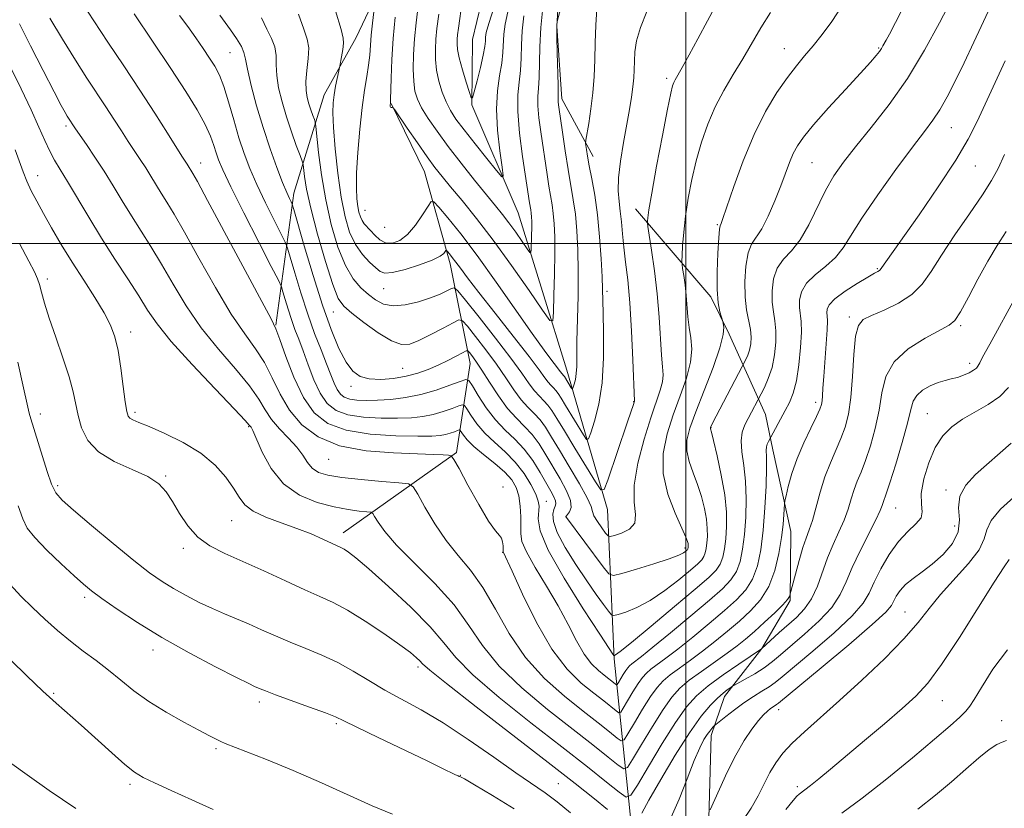
# Model space of a CAD drawing. Extents: x 2132300 to 2135200, y 309800 to 312700.
# Drawn here: x 2132855 to 2133069, y 311878 to 312049 of the extents above; entities that cross this region are included whole.
import ezdxf

# ---------------------------------------------------------------- set-up
doc = ezdxf.new("R2010")
doc.units = 0
doc.header["$MEASUREMENT"] = 0
for name, color, linetype, lineweight in [('BREAKLINE DTM HARD', 7, 'Continuous', 0), ('CONTOUR INDEX', 41, 'Continuous', 13), ('CONTOUR INTERMEDIATE', 44, 'Continuous', 0), ('GRID LINE', 7, 'Continuous', 0), ('SPOT ELEVATION DTM', 2, 'Continuous', 13)]:
    doc.layers.add(name, color=color, linetype=linetype, lineweight=lineweight)

msp = doc.modelspace()

# ---------------------------------------------------------------- linework, layer by layer
at = {"layer": 'BREAKLINE DTM HARD'}
for points in [[(2132911.05, 311982.33, 1005.92), (2132914.91, 312010.91, 999.47), (2132921.52, 312032.21, 994.64), (2132928.47, 312044.64, 993.31), (2132935.85, 312060.3, 991.05), (2132940.85, 312081.61, 988.43), (2132942.25, 312105.37, 987.71), (2132943.21, 312124.3, 985.49), (2132946.61, 312146.03, 983.8), (2132951.14, 312159.29, 980.37), (2132953.65, 312170.56, 979.41), (2132957.46, 312193.89, 977.76), (2132958.04, 312216.05, 976.79), (2132954.15, 312233.41, 975.94), (2132948.29, 312256.82, 975.54), (2132945.62, 312274.97, 974.9), (2132944.98, 312295.53, 972.2), (2132940.34, 312320.55, 971.11), (2132937.64, 312336.28, 969.98), (2132932.12, 312351.23, 970.06), (2132928.96, 312358.91, 968.65), (2132925.48, 312377.48, 966.23), (2132917.92, 312389.62, 965.51), (2132913.65, 312402.45, 966.28)], [(2132998.6, 311836.6, 1027.14), (2132988.11, 311874.17, 1015.67), (2132984.42, 311909.97, 1004.15), (2132982.97, 311942.35, 996.59), (2132974.13, 311972.52, 991.26), (2132963.61, 312006.68, 986.83), (2132953.57, 312030.04, 984.1), (2132953.69, 312044.24, 982.57), (2132963.08, 312083.34, 979.44), (2132959.88, 312108.36, 976.78), (2132961.22, 312134.47, 975.36), (2132967.07, 312156, 974.33), (2132963.23, 312172.5, 973.08), (2132972.51, 312197.41, 971.72), (2132966.48, 312224.15, 969.51), (2132962.73, 312253.14, 968.09), (2132958.43, 312283.84, 967.35), (2132950.77, 312320.24, 966.16), (2132950.56, 312358.13, 965.12)], [(2132979.84, 312018.85, 994.52), (2132973.09, 312031.39, 992.38), (2132972.01, 312047.12, 992.06), (2132972.94, 312062.82, 991.13), (2132971.5, 312084.19, 989.16), (2132972.03, 312100.7, 986.02), (2132975.42, 312122.03, 984.61), (2132975.55, 312137.74, 982.19), (2132979.31, 312154.23, 979.89), (2132978.2, 312167.14, 979.65), (2132980, 312191.3, 979.25), (2132980.96, 312209.82, 978.88), (2132976.67, 312227.99, 977.63), (2132976.88, 312254.58, 977.31), (2132973.1, 312285.23, 974.01), (2132970.38, 312297.74, 972.64), (2132968.14, 312320.32, 970.26), (2132967.91, 312342.08, 969.01)], [(2132925.65, 311937.28, 1013.46), (2132950.2, 311954.69, 1007.78), (2132953.2, 311973.98, 1000.85), (2132948.82, 311995.59, 994.55), (2132943.3, 312015.51, 990.92), (2132936.04, 312030.33, 989.95)], [(2133007.93, 311852.22, 1026.83), (2133004.87, 311872.8, 1020.34), (2133005.43, 311893.34, 1018.49), (2133008.32, 311901.78, 1016.52), (2133016.46, 311912.19, 1013.98), (2133022.59, 311922.62, 1012.12), (2133022.71, 311937.52, 1010.79), (2133018.82, 311955.28, 1008.54), (2133017.27, 311962.95, 1006.93), (2133009.35, 311980.34, 1002.17), (2133005.38, 311988.43, 1001.69), (2132989.02, 312007.5, 997.3)]]:
    msp.add_polyline3d(points, dxfattribs=at)
at = {"layer": 'CONTOUR INDEX', "flags": 128}
for points, elevation in [([(2133018.308, 312050.078), (2133016.242, 312046.746), (2133012.296, 312040.021), (2133010.252, 312036.649), (2133008.231, 312033.215), (2133006.361, 312029.651), (2133004.745, 312025.903), (2133003.375, 312021.993), (2133002.219, 312017.963), (2133001.248, 312013.866), (2133000.467, 312009.822), (2132999.886, 312005.964), (2132999.504, 312002.448), (2132999.281, 311999.506), (2132999.163, 311997.39), (2132999.113, 311996.207), (2132999.14, 311995.482), (2132999.268, 311994.593), (2132999.503, 311993.066), (2132999.79, 311991.02), (2133000.054, 311988.719), (2133000.433, 311984.08), (2133000.69, 311981.812), (2133001.04, 311979.553), (2133001.245, 311977.112), (2133001, 311974.256), (2133000.104, 311970.825), (2132998.755, 311966.959), (2132997.25, 311962.871), (2132995.898, 311958.725), (2132995.04, 311954.501), (2132995.029, 311950.13), (2132996.049, 311945.646), (2132997.621, 311941.505), (2132999.978, 311936.314), (2133000.353, 311935.356), (2133000.455, 311934.923), (2133000.484, 311934.622), (2133000.486, 311934.371), (2133000.473, 311934.16), (2133000.451, 311933.983), (2133000.42, 311933.836), (2133000.375, 311933.717), (2133000.307, 311933.613), (2133000.177, 311933.484), (2132999.94, 311933.28), (2132999.484, 311932.948), (2132998.433, 311932.419), (2132996.343, 311931.623), (2132993.019, 311930.545), (2132989.261, 311929.405), (2132986.115, 311928.476), (2132984.303, 311928.04), (2132983.248, 311928.398), (2132982.042, 311929.859), (2132974.063, 311940.559), (2132973.963, 311940.715), (2132973.957, 311940.788), (2132974.049, 311940.93), (2132974.315, 311941.235), (2132974.755, 311941.804), (2132975.082, 311942.773), (2132974.934, 311944.282), (2132974.065, 311946.407), (2132972.685, 311948.943), (2132969.609, 311954.19), (2132968.144, 311956.545), (2132966.627, 311958.601), (2132964.982, 311960.351), (2132963.202, 311962.1), (2132961.296, 311964.229), (2132959.305, 311966.966), (2132957.383, 311969.924), (2132955.717, 311972.564), (2132954.451, 311974.466), (2132953.57, 311975.683), (2132953.017, 311976.388), (2132952.691, 311976.724), (2132952.312, 311976.708), (2132951.555, 311976.325), (2132950.187, 311975.592), (2132948.345, 311974.637), (2132946.259, 311973.62), (2132944.102, 311972.679), (2132941.825, 311971.865), (2132939.322, 311971.207), (2132936.559, 311970.743), (2132933.78, 311970.536), (2132931.3, 311970.656), (2132929.34, 311971.196), (2132927.749, 311972.342), (2132926.281, 311974.3), (2132924.729, 311977.263), (2132923.028, 311981.35), (2132921.148, 311986.666), (2132919.12, 311993.076), (2132917.209, 311999.49), (2132914.923, 312007.4), (2132914.561, 312008.559), (2132914.342, 312009.051), (2132913.996, 312009.749), (2132913.41, 312011.05), (2132912.51, 312013.228), (2132911.264, 312016.46), (2132909.798, 312020.532), (2132908.28, 312025.128), (2132906.868, 312029.891), (2132905.692, 312034.298), (2132904.87, 312037.78), (2132904.444, 312039.983), (2132904.127, 312041.394), (2132903.555, 312042.713), (2132902.487, 312044.446), (2132901.185, 312046.334), (2132898.896, 312049.492)], 1000), ([(2132968.951, 312051.154), (2132968.486, 312046.809), (2132968.276, 312042.645), (2132968.174, 312035.921), (2132968.035, 312033.716), (2132967.894, 312031.892), (2132967.887, 312029.885), (2132968.114, 312027.275), (2132968.511, 312024.21), (2132969.86, 312014.95), (2132970.255, 312012.418), (2132970.939, 312008.412), (2132971.207, 312006.482), (2132971.41, 312004.254), (2132971.533, 312001.465), (2132971.559, 311997.85), (2132971.485, 311993.357), (2132971.358, 311988.777), (2132971.236, 311985.111), (2132971.083, 311983.21), (2132970.47, 311983.325), (2132968.871, 311985.551), (2132965.957, 311989.796), (2132962.181, 311995.2), (2132958.192, 312000.711), (2132954.548, 312005.46), (2132951.436, 312009.304), (2132948.949, 312012.282), (2132947.096, 312014.522), (2132945.535, 312016.511), (2132943.837, 312018.828), (2132941.728, 312021.83), (2132939.548, 312024.987), (2132936.819, 312028.968), (2132936.435, 312029.481), (2132936.312, 312029.533), (2132936.185, 312029.496), (2132936.037, 312029.489), (2132935.919, 312029.563), (2132935.865, 312029.747), (2132935.86, 312029.99), (2132935.899, 312030.46), (2132935.927, 312031.154), (2132936.055, 312035.88), (2132936.213, 312039.935), (2132936.493, 312044.487), (2132936.916, 312049.059)], 990), ([(2133069.251, 312039.614), (2133067.083, 312034.949), (2133063.193, 312026.465), (2133061.232, 312022.62), (2133058.525, 312018.053), (2133054.734, 312012.297), (2133050.552, 312006.236), (2133042.155, 311994.323), (2133041.954, 311994.14), (2133041.624, 311993.944), (2133040.888, 311993.539), (2133039.435, 311992.707), (2133037.127, 311991.324), (2133034.512, 311989.645), (2133032.311, 311988.019), (2133031.065, 311986.72), (2133030.597, 311985.736), (2133030.551, 311984.98), (2133030.617, 311984.296), (2133030.667, 311983.244), (2133030.617, 311981.313), (2133030.415, 311978.216), (2133029.868, 311971.155), (2133029.701, 311968.659), (2133029.605, 311966.992), (2133029.529, 311965.896), (2133029.4, 311965.081), (2133029.054, 311964.112), (2133028.306, 311962.521), (2133027.054, 311959.987), (2133025.54, 311956.791), (2133024.09, 311953.363), (2133022.97, 311950.108), (2133022.192, 311947.33), (2133021.704, 311945.307), (2133021.449, 311944.175), (2133021.345, 311943.493), (2133021.231, 311941.235), (2133021.064, 311939.084), (2133020.73, 311936.232), (2133020.159, 311932.764), (2133019.264, 311929.071), (2133017.957, 311925.623), (2133016.181, 311922.765), (2133014.018, 311920.357), (2133011.581, 311918.139), (2133008.976, 311915.908), (2133006.285, 311913.693), (2133003.582, 311911.585), (2133000.958, 311909.661), (2132998.563, 311907.952), (2132996.562, 311906.477), (2132995.036, 311905.187), (2132993.737, 311903.751), (2132992.33, 311901.772), (2132990.604, 311899.039), (2132988.832, 311896.099), (2132987.41, 311893.69), (2132986.579, 311892.389), (2132985.972, 311892.152), (2132985.067, 311892.774), (2132983.43, 311894.084), (2132980.968, 311896.035), (2132977.674, 311898.615), (2132973.632, 311901.817), (2132969.283, 311905.676), (2132965.162, 311910.233), (2132961.668, 311915.417), (2132958.678, 311920.698), (2132955.935, 311925.43), (2132953.232, 311929.18), (2132950.558, 311932.354), (2132947.953, 311935.572), (2132945.488, 311939.227), (2132943.361, 311942.83), (2132941.803, 311945.668), (2132940.853, 311947.237), (2132939.792, 311947.871), (2132937.713, 311948.113), (2132934.042, 311948.408), (2132929.55, 311948.807), (2132925.344, 311949.26), (2132922.286, 311949.749), (2132920.259, 311950.375), (2132918.905, 311951.269), (2132917.874, 311952.525), (2132916.857, 311954.09), (2132915.558, 311955.874), (2132913.792, 311957.795), (2132911.834, 311959.796), (2132910.068, 311961.829), (2132908.716, 311963.901), (2132907.336, 311966.244), (2132905.321, 311969.146), (2132902.264, 311972.807), (2132898.573, 311977.08), (2132894.854, 311981.727), (2132891.593, 311986.514), (2132888.776, 311991.196), (2132886.267, 311995.531), (2132883.947, 311999.348), (2132879.707, 312006.033), (2132877.728, 312009.273), (2132875.78, 312012.504), (2132873.806, 312015.691), (2132871.797, 312018.759), (2132869.943, 312021.479), (2132867.575, 312024.902), (2132865.801, 312027.601), (2132865.32, 312028.405), (2132864.465, 312029.964), (2132862.921, 312032.909), (2132860.537, 312037.546), (2132857.818, 312042.887), (2132855.43, 312047.617)], 1010), ([(2133070.505, 311956.724), (2133062.807, 311949.881), (2133060.672, 311947.59), (2133059.383, 311945.223), (2133059.134, 311942.714), (2133059.301, 311940.111), (2133059.055, 311937.491), (2133057.787, 311934.938), (2133055.751, 311932.566), (2133053.419, 311930.497), (2133051.199, 311928.808), (2133049.243, 311927.388), (2133047.641, 311926.081), (2133046.451, 311924.774), (2133045.622, 311923.531), (2133044.577, 311921.515), (2133043.337, 311920.078), (2133040.41, 311917.376), (2133035.304, 311913), (2133029.319, 311907.989), (2133020.065, 311900.31), (2133019.665, 311900.011), (2133018.881, 311899.518), (2133018.333, 311899.143), (2133017.663, 311898.617), (2133016.808, 311897.802), (2133015.696, 311896.538), (2133014.281, 311894.686), (2133012.622, 311892.201), (2133010.803, 311889.058), (2133008.937, 311885.359), (2133007.243, 311881.706), (2133005.258, 311877.219)], 1020), ([(2132962.768, 311877.41), (2132958.013, 311880.324), (2132954.152, 311882.617), (2132951.971, 311883.885), (2132951.105, 311884.362), (2132950.905, 311884.439), (2132950.803, 311884.46), (2132950.563, 311884.554), (2132950.034, 311884.803), (2132947.054, 311886.267), (2132943.686, 311887.898), (2132933.249, 311892.904), (2132928.633, 311895.131), (2132925.815, 311896.508), (2132923.956, 311897.366), (2132921.774, 311898.23), (2132918.372, 311899.48), (2132910.948, 311902.165), (2132908.769, 311902.982), (2132907.631, 311903.438), (2132906.433, 311903.961), (2132905.151, 311904.571), (2132902.468, 311905.909), (2132897.944, 311908.225), (2132892.252, 311911.244), (2132886.343, 311914.562), (2132881.039, 311917.801), (2132876.639, 311920.699), (2132873.31, 311923.02), (2132871.067, 311924.668), (2132869.307, 311926.108), (2132867.273, 311927.939), (2132864.458, 311930.559), (2132861.364, 311933.54), (2132858.743, 311936.246), (2132857.122, 311938.294), (2132856.125, 311940.304), (2132855.151, 311943.148)], 1020)]:
    msp.add_lwpolyline(points, dxfattribs=dict(at, elevation=elevation))
at = {"layer": 'CONTOUR INTERMEDIATE', "flags": 128}
for points, elevation in [([(2133057.603, 312052.909), (2133054.976, 312047.87), (2133051.75, 312041.925), (2133048.061, 312035.805), (2133044.09, 312030.14), (2133040.199, 312025.158), (2133036.79, 312020.984), (2133034.149, 312017.632), (2133032.082, 312014.663), (2133030.278, 312011.525), (2133026.627, 312004.082), (2133024.74, 312000.799), (2133022.853, 311998.421), (2133021.141, 311996.573), (2133019.812, 311994.683), (2133019.019, 311992.334), (2133018.697, 311989.737), (2133018.724, 311987.26), (2133018.971, 311985.154), (2133019.285, 311983.207), (2133019.503, 311981.091), (2133019.492, 311978.579), (2133019.215, 311975.84), (2133018.662, 311973.147), (2133017.862, 311970.745), (2133016.996, 311968.787), (2133016.284, 311967.402), (2133013.456, 311962.073), (2133012.739, 311960.666), (2133012.189, 311959.104), (2133011.963, 311957.201), (2133012.149, 311954.801), (2133012.558, 311951.885), (2133012.93, 311948.467), (2133013.059, 311944.618), (2133012.957, 311940.643), (2133012.688, 311936.905), (2133012.294, 311933.697), (2133011.729, 311931.033), (2133010.924, 311928.86), (2133009.763, 311927.047), (2133007.935, 311925.152), (2133005.079, 311922.656), (2133001.062, 311919.264), (2132996.647, 311915.582), (2132992.826, 311912.439), (2132990.345, 311910.452), (2132988.26, 311908.865), (2132987.777, 311908.457), (2132987.366, 311908.003), (2132986.921, 311907.377), (2132986.376, 311906.513), (2132985.366, 311904.821), (2132985.103, 311904.41), (2132984.911, 311904.335), (2132984.625, 311904.532), (2132982.287, 311906.379), (2132980.993, 311907.426), (2132979.512, 311908.883), (2132977.921, 311910.97), (2132976.261, 311913.835), (2132974.423, 311917.371), (2132972.262, 311921.402), (2132969.744, 311925.694), (2132967.276, 311929.778), (2132965.377, 311933.13), (2132964.412, 311935.414), (2132964.142, 311937.059), (2132964.177, 311938.685), (2132964.183, 311940.749), (2132964.056, 311943.062), (2132963.75, 311945.27), (2132963.197, 311947.121), (2132962.242, 311948.761), (2132960.706, 311950.437), (2132958.529, 311952.317), (2132956.116, 311954.252), (2132953.988, 311956.017), (2132952.545, 311957.428), (2132951.707, 311958.462), (2132951.04, 311959.487), (2132950.826, 311959.565), (2132950.446, 311959.438), (2132949.767, 311959.176), (2132948.856, 311958.858), (2132947.833, 311958.564), (2132946.688, 311958.362), (2132944.897, 311958.255), (2132941.809, 311958.235), (2132937.072, 311958.324), (2132931.527, 311958.683), (2132926.314, 311959.504), (2132922.312, 311960.98), (2132919.351, 311963.297), (2132917.001, 311966.642), (2132914.926, 311970.997), (2132913.175, 311975.535), (2132911.891, 311979.22), (2132911.055, 311981.495), (2132909.998, 311983.696), (2132896.221, 312009.353), (2132894.009, 312013.416), (2132893.009, 312015.196), (2132891.796, 312017.187), (2132890.819, 312018.697), (2132889.576, 312020.658), (2132887.52, 312023.926), (2132884.773, 312028.254), (2132881.541, 312033.248), (2132878.052, 312038.512), (2132874.612, 312043.652), (2132871.551, 312048.273), (2132869.12, 312052.071)], 1006), ([(2133006.752, 312052.187), (2133004.683, 312048.271), (2133002.594, 312044.383), (2133000.691, 312040.896), (2132999.185, 312038.179), (2132997.678, 312035.521), (2132997.364, 312034.927), (2132997.095, 312034.218), (2132996.693, 312032.584), (2132995.981, 312029.128), (2132994.871, 312023.4), (2132993.617, 312016.739), (2132992.56, 312010.929), (2132991.952, 312007.324), (2132991.707, 312005.569), (2132991.65, 312004.879), (2132991.65, 312004.488), (2132991.75, 312003.712), (2132992.549, 311998.553), (2132993.174, 311994.084), (2132993.751, 311989.061), (2132994.16, 311984.037), (2132994.673, 311975.798), (2132994.9, 311973.284), (2132995.023, 311971.544), (2132994.901, 311970.026), (2132994.425, 311968.214), (2132992.377, 311962.217), (2132990.904, 311957.542), (2132989.541, 311952.376), (2132988.742, 311947.596), (2132988.763, 311943.894), (2132989.058, 311941.219), (2132988.88, 311939.337), (2132987.723, 311938.033), (2132986.03, 311937.181), (2132984.485, 311936.676), (2132983.584, 311936.452), (2132983.087, 311936.591), (2132982.569, 311937.209), (2132981.729, 311938.346), (2132980.775, 311939.721), (2132980.041, 311940.972), (2132979.716, 311941.905), (2132979.41, 311942.988), (2132978.587, 311944.859), (2132976.892, 311947.917), (2132974.696, 311951.621), (2132972.547, 311955.196), (2132970.864, 311958.027), (2132969.541, 311960.156), (2132968.344, 311961.786), (2132967.075, 311963.136), (2132965.702, 311964.485), (2132964.233, 311966.126), (2132962.658, 311968.285), (2132960.903, 311970.906), (2132958.878, 311973.864), (2132956.576, 311976.981), (2132954.337, 311979.86), (2132952.585, 311982.054), (2132951.56, 311983.217), (2132950.762, 311983.419), (2132949.507, 311982.83), (2132947.329, 311981.659), (2132944.645, 311980.246), (2132942.087, 311978.966), (2132940.09, 311978.168), (2132938.294, 311978.076), (2132936.137, 311978.891), (2132933.267, 311980.667), (2132930.159, 311982.898), (2132927.496, 311984.933), (2132925.753, 311986.408), (2132924.575, 311988.11), (2132923.4, 311991.111), (2132921.827, 311996.077), (2132920.099, 312002.048), (2132918.62, 312007.657), (2132917.695, 312011.818), (2132917.233, 312014.563), (2132916.934, 312017.103), (2132916.738, 312017.851), (2132916.287, 312019.089), (2132915.472, 312021.285), (2132914.424, 312024.21), (2132913.334, 312027.465), (2132912.374, 312030.693), (2132911.642, 312033.726), (2132911.219, 312036.44), (2132911.118, 312038.755), (2132911.094, 312040.769), (2132910.834, 312042.624), (2132910.115, 312044.472), (2132909.063, 312046.507), (2132907.895, 312048.935)], 998), ([(2132973.365, 312053.036), (2132972.082, 312048.162), (2132972.041, 312047.961), (2132972.007, 312047.651), (2132971.982, 312046.739), (2132971.998, 312044.738), (2132972.069, 312041.421), (2132972.24, 312034.33), (2132972.264, 312032.418), (2132972.258, 312031.552), (2132972.307, 312030.65), (2132972.452, 312029.583), (2132973.222, 312024.144), (2132973.817, 312020.074), (2132974.447, 312016.038), (2132975.563, 312009.505), (2132976, 312006.358), (2132976.334, 312002.784), (2132976.549, 311998.659), (2132976.631, 311993.913), (2132976.582, 311988.609), (2132976.361, 311978.806), (2132976.298, 311973.349), (2132976.211, 311971.786), (2132976.011, 311970.526), (2132975.757, 311969.535), (2132975.535, 311968.85), (2132975.401, 311968.5), (2132975.29, 311968.471), (2132975.107, 311968.737), (2132973.63, 311971.157), (2132973.495, 311971.342), (2132973.043, 311971.818), (2132972.521, 311972.538), (2132971.926, 311973.327), (2132970.915, 311974.632), (2132969.248, 311976.856), (2132966.661, 311980.454), (2132958.845, 311991.62), (2132954.7, 311997.384), (2132951.133, 312002.079), (2132948.333, 312005.561), (2132946.403, 312007.862), (2132945.342, 312009.019), (2132944.73, 312009.083), (2132944.044, 312008.111), (2132942.883, 312006.247), (2132941.338, 312004), (2132939.623, 312001.966), (2132937.926, 312000.632), (2132936.322, 312000.047), (2132934.859, 312000.147), (2132933.575, 312000.828), (2132932.476, 312001.827), (2132931.558, 312002.841), (2132930.218, 312004.299), (2132929.746, 312004.962), (2132929.372, 312005.759), (2132929.072, 312006.765), (2132928.822, 312008.035), (2132928.615, 312009.676), (2132928.502, 312011.982), (2132928.55, 312015.296), (2132928.806, 312019.769), (2132929.223, 312024.773), (2132929.734, 312029.489), (2132930.271, 312033.281), (2132930.768, 312036.245), (2132931.154, 312038.664), (2132931.39, 312040.809), (2132931.726, 312045.19), (2132931.992, 312047.754), (2132932.295, 312050.247)], 992), ([(2132958.5, 312051.564), (2132957.23, 312047.707), (2132956.687, 312045.738), (2132956.538, 312044.734), (2132956.48, 312043.867), (2132956.35, 312042.689), (2132956.017, 312040.852), (2132955.408, 312038.189), (2132954.684, 312035.274), (2132954.068, 312032.868), (2132953.703, 312031.596), (2132953.433, 312031.561), (2132953.027, 312032.731), (2132952.333, 312034.968), (2132951.519, 312037.698), (2132950.832, 312040.24), (2132950.459, 312042.074), (2132950.346, 312043.324), (2132950.38, 312044.278), (2132950.474, 312045.249), (2132950.654, 312046.662), (2132951.472, 312052.513)], 984), ([(2133066.102, 312051.509), (2133062.433, 312043.682), (2133060.321, 312039.215), (2133058.382, 312035.214), (2133056.642, 312031.812), (2133055.067, 312029.024), (2133053.556, 312026.732), (2133051.731, 312024.28), (2133049.141, 312020.877), (2133045.555, 312016.046), (2133041.609, 312010.565), (2133038.16, 312005.525), (2133034.129, 311999.06), (2133032.457, 311996.962), (2133030.317, 311995.066), (2133028.04, 311993.238), (2133026.158, 311991.409), (2133025.071, 311989.544), (2133024.651, 311987.739), (2133024.638, 311986.12), (2133024.965, 311983.105), (2133025.025, 311980.797), (2133024.869, 311977.486), (2133024.505, 311973.711), (2133023.967, 311970.221), (2133023.284, 311967.571), (2133022.473, 311965.553), (2133021.547, 311963.767), (2133017.892, 311957.09), (2133017.642, 311956.516), (2133017.466, 311955.878), (2133017.429, 311955.145), (2133017.464, 311953.847), (2133017.47, 311951.408), (2133017.364, 311947.484), (2133017.128, 311942.676), (2133016.76, 311937.82), (2133016.241, 311933.601), (2133015.498, 311930.098), (2133014.44, 311927.242), (2133012.972, 311924.906), (2133010.977, 311922.755), (2133008.33, 311920.398), (2133005.019, 311917.586), (2133001.466, 311914.638), (2132998.204, 311912.012), (2132995.652, 311910.057), (2132992.411, 311907.671), (2132991.407, 311906.822), (2132990.552, 311905.877), (2132989.626, 311904.575), (2132988.49, 311902.776), (2132987.324, 311900.841), (2132986.388, 311899.256), (2132985.841, 311898.4), (2132985.441, 311898.244), (2132984.846, 311898.653), (2132982.148, 311900.799), (2132979.981, 311902.497), (2132977.289, 311904.675), (2132974.206, 311907.709), (2132970.895, 311912.05), (2132967.557, 311917.835), (2132964.551, 311923.941), (2132962.278, 311928.929), (2132960.37, 311933.137), (2132960.36, 311933.316), (2132960.351, 311933.734), (2132960.322, 311934.462), (2132960.219, 311935.329), (2132959.981, 311936.102), (2132959.52, 311936.707), (2132958.659, 311937.703), (2132957.191, 311939.812), (2132955.05, 311943.425), (2132952.708, 311947.63), (2132950.775, 311951.191), (2132949.672, 311953.181), (2132949.071, 311953.93), (2132948.457, 311954.078), (2132947.327, 311954.159), (2132945.222, 311954.27), (2132936.557, 311954.581), (2132930.6, 311955.069), (2132924.878, 311956.16), (2132920.231, 311958.071), (2132916.666, 311960.697), (2132913.982, 311963.853), (2132911.954, 311967.336), (2132910.272, 311970.875), (2132908.606, 311974.183), (2132906.66, 311977.151), (2132904.286, 311980.388), (2132901.372, 311984.68), (2132897.917, 311990.47), (2132894.359, 311996.818), (2132891.244, 312002.442), (2132888.978, 312006.382), (2132887.389, 312008.988), (2132886.164, 312010.935), (2132883.926, 312014.623), (2132882.801, 312016.439), (2132881.629, 312018.231), (2132879.029, 312022.121), (2132877.547, 312024.414), (2132875.927, 312026.946), (2132874.161, 312029.672), (2132870.067, 312035.883), (2132867.581, 312039.78), (2132864.782, 312044.333), (2132862.049, 312048.881)], 1008), ([(2133047.506, 312051.914), (2133045.472, 312047.926), (2133044.162, 312045.412), (2133043.437, 312044.085), (2133042.723, 312042.832), (2133042.388, 312042.269), (2133041.945, 312041.622), (2133041.262, 312040.759), (2133040.023, 312039.335), (2133037.863, 312036.95), (2133034.62, 312033.415), (2133030.944, 312029.386), (2133027.688, 312025.73), (2133025.493, 312023.087), (2133024.16, 312021.176), (2133023.28, 312019.49), (2133022.49, 312017.589), (2133020.577, 312012.517), (2133019.271, 312009.25), (2133017.833, 312005.957), (2133016.432, 312003.208), (2133014.22, 311999.856), (2133013.466, 311997.957), (2133012.968, 311995.124), (2133012.744, 311991.736), (2133012.811, 311988.4), (2133013.149, 311985.598), (2133013.982, 311981.384), (2133014.131, 311979.702), (2133014.055, 311978.215), (2133013.799, 311976.903), (2133013.417, 311975.755), (2133013.003, 311974.82), (2133005.785, 311961.072), (2133005.31, 311960.081), (2133005.293, 311960.013), (2133005.292, 311959.957), (2133005.327, 311959.807), (2133005.508, 311959.092), (2133005.963, 311957.251), (2133006.754, 311953.949), (2133007.663, 311949.755), (2133008.404, 311945.468), (2133008.759, 311941.735), (2133008.787, 311938.609), (2133008.616, 311935.99), (2133008.346, 311933.792), (2133007.959, 311931.967), (2133007.408, 311930.479), (2133006.56, 311929.193), (2133004.943, 311927.59), (2133001.996, 311925.053), (2132997.477, 311921.256), (2132992.415, 311917.033), (2132988.158, 311913.513), (2132985.711, 311911.531), (2132984.717, 311910.775), (2132984.481, 311910.639), (2132984.416, 311910.623), (2132984.378, 311910.636), (2132984.334, 311910.689), (2132984.158, 311910.945), (2132983.342, 311912.175), (2132981.287, 311915.304), (2132977.705, 311920.819), (2132973.563, 311927.46), (2132970.142, 311933.53), (2132968.39, 311937.723), (2132967.929, 311940.286), (2132968.138, 311943.013), (2132967.969, 311944.165), (2132967.415, 311945.657), (2132966.378, 311947.727), (2132964.883, 311950.155), (2132962.983, 311952.611), (2132960.767, 311954.838), (2132958.465, 311956.889), (2132956.341, 311958.893), (2132954.617, 311960.914), (2132953.33, 311962.751), (2132952.476, 311964.138), (2132951.985, 311964.877), (2132951.53, 311965.042), (2132950.723, 311964.773), (2132949.28, 311964.217), (2132947.347, 311963.541), (2132945.174, 311962.917), (2132942.929, 311962.483), (2132940.443, 311962.232), (2132937.46, 311962.119), (2132933.863, 311962.128), (2132930.084, 311962.341), (2132926.688, 311962.869), (2132924.102, 311963.824), (2132922.185, 311965.334), (2132920.654, 311967.531), (2132919.279, 311970.441), (2132918.033, 311973.672), (2132916.937, 311976.724), (2132916.003, 311979.236), (2132915.186, 311981.386), (2132914.43, 311983.488), (2132913.698, 311985.742), (2132913.051, 311987.886), (2132912.57, 311989.546), (2132912.23, 311990.61), (2132911.579, 311992.029), (2132910.058, 311995.02), (2132907.355, 312000.308), (2132904.13, 312006.649), (2132901.287, 312012.31), (2132899.507, 312015.993), (2132898.58, 312018.144), (2132898.07, 312019.648), (2132897.579, 312021.266), (2132896.864, 312023.261), (2132895.719, 312025.777), (2132893.962, 312028.958), (2132891.495, 312032.963), (2132888.244, 312037.953), (2132884.283, 312043.871), (2132880.277, 312049.777)], 1004), ([(2133033.696, 312051.215), (2133031.638, 312048.135), (2133029.548, 312045.331), (2133027.556, 312042.862), (2133025.737, 312040.715), (2133023.947, 312038.564), (2133021.99, 312036.01), (2133019.729, 312032.715), (2133017.269, 312028.592), (2133014.774, 312023.616), (2133012.414, 312017.935), (2133010.38, 312012.385), (2133007.998, 312005.434), (2133007.611, 312004.351), (2133007.382, 312003.818), (2133007.275, 312003.081), (2133007.12, 312001.231), (2133006.911, 311997.932), (2133006.745, 311993.879), (2133006.741, 311990.029), (2133006.974, 311987.143), (2133007.336, 311985.217), (2133007.673, 311984.053), (2133007.975, 311983.075), (2133008.084, 311982.661), (2133008.213, 311981.862), (2133008.092, 311980.259), (2133007.376, 311977.411), (2133005.866, 311973.119), (2133003.94, 311968.153), (2133002.123, 311963.524), (2133000.848, 311959.996), (2133000.197, 311957.331), (2133000.16, 311955.043), (2133000.688, 311952.727), (2133001.564, 311950.299), (2133002.53, 311947.758), (2133003.366, 311945.132), (2133004.008, 311942.556), (2133004.43, 311940.195), (2133004.621, 311938.179), (2133004.636, 311936.49), (2133004.544, 311935.075), (2133004.398, 311933.888), (2133004.189, 311932.902), (2133003.892, 311932.098), (2133003.434, 311931.403), (2133002.56, 311930.537), (2133000.968, 311929.167), (2132998.48, 311927.102), (2132995.424, 311924.726), (2132992.25, 311922.568), (2132989.365, 311921.038), (2132986.989, 311920.09), (2132985.298, 311919.557), (2132984.36, 311919.331), (2132983.813, 311919.517), (2132983.188, 311920.274), (2132982.104, 311921.735), (2132980.52, 311923.923), (2132978.484, 311926.838), (2132976.116, 311930.381), (2132973.826, 311934.071), (2132972.094, 311937.33), (2132971.266, 311939.715), (2132971.134, 311941.313), (2132971.353, 311942.346), (2132971.617, 311943.033), (2132971.777, 311943.577), (2132971.725, 311944.182), (2132971.37, 311945.038), (2132970.691, 311946.282), (2132968.355, 311950.352), (2132966.747, 311952.935), (2132964.91, 311955.416), (2132962.901, 311957.546), (2132960.8, 311959.549), (2132958.695, 311961.769), (2132956.688, 311964.4), (2132954.953, 311967.04), (2132953.681, 311969.137), (2132952.929, 311970.268), (2132952.234, 311970.519), (2132951, 311970.108), (2132948.794, 311969.257), (2132945.837, 311968.223), (2132942.515, 311967.27), (2132939.171, 311966.605), (2132935.989, 311966.208), (2132933.111, 311966.003), (2132930.655, 311965.931), (2132928.64, 311965.999), (2132927.062, 311966.234), (2132925.893, 311966.666), (2132925.026, 311967.348), (2132924.334, 311968.341), (2132923.691, 311969.71), (2132922.972, 311971.537), (2132922.058, 311973.914), (2132920.863, 311976.91), (2132919.458, 311980.514), (2132917.95, 311984.694), (2132916.457, 311989.296), (2132915.136, 311993.674), (2132914.154, 311997.062), (2132913.576, 311999.005), (2132913.07, 312000.294), (2132912.2, 312002.036), (2132910.676, 312005.029), (2132908.77, 312008.85), (2132906.898, 312012.769), (2132905.38, 312016.247), (2132904.147, 312019.5), (2132903.033, 312022.935), (2132901.909, 312026.797), (2132900.793, 312030.692), (2132899.743, 312034.066), (2132898.78, 312036.537), (2132897.799, 312038.423), (2132896.661, 312040.213), (2132895.264, 312042.293), (2132893.655, 312044.619), (2132891.914, 312047.045), (2132890.161, 312049.426)], 1002), ([(2132991.525, 312050.318), (2132990.099, 312046.848), (2132989.282, 312043.954), (2132988.924, 312041.553), (2132988.808, 312039.511), (2132988.745, 312037.684), (2132988.654, 312035.9), (2132988.481, 312033.98), (2132988.181, 312031.751), (2132987.741, 312029.071), (2132986.454, 312021.927), (2132985.791, 312017.889), (2132985.359, 312014.253), (2132985.289, 312011.418), (2132985.475, 312009.138), (2132985.749, 312007.003), (2132985.986, 312004.672), (2132986.215, 312002.073), (2132986.506, 311999.201), (2132986.903, 311995.988), (2132987.36, 311992.102), (2132987.804, 311987.147), (2132988.176, 311981.019), (2132988.461, 311974.78), (2132988.802, 311965.796), (2132988.512, 311964.877), (2132988.106, 311963.643), (2132987.262, 311961.135), (2132983.027, 311948.719), (2132982.239, 311946.684), (2132981.556, 311946.572), (2132980.391, 311948.29), (2132975.894, 311955.614), (2132973.619, 311959.357), (2132972.012, 311962.038), (2132970.925, 311963.789), (2132970.061, 311964.971), (2132969.169, 311965.921), (2132968.203, 311966.869), (2132967.17, 311968.023), (2132966.012, 311969.605), (2132964.424, 311971.888), (2132962.039, 311975.164), (2132958.701, 311979.496), (2132955.105, 311984.038), (2132952.154, 311987.72), (2132950.491, 311989.744), (2132949.701, 311990.394), (2132949.109, 311990.227), (2132948.141, 311989.72), (2132946.645, 311989.022), (2132944.57, 311988.203), (2132941.947, 311987.36), (2132939.117, 311986.707), (2132936.498, 311986.487), (2132934.4, 311986.872), (2132932.687, 311987.755), (2132931.113, 311988.957), (2132929.481, 311990.392), (2132927.798, 311992.347), (2132926.122, 311995.204), (2132924.516, 311999.212), (2132923.062, 312004.104), (2132921.85, 312009.482), (2132920.946, 312014.906), (2132920.326, 312019.764), (2132919.733, 312025.405), (2132919.593, 312026.312), (2132919.402, 312026.899), (2132919.072, 312027.788), (2132918.648, 312028.972), (2132918.207, 312030.289), (2132917.826, 312031.64), (2132917.586, 312033.172), (2132917.567, 312035.099), (2132917.795, 312037.524), (2132918.077, 312040.123), (2132918.167, 312042.463), (2132917.86, 312044.337), (2132917.115, 312046.445), (2132915.938, 312049.71)], 996), ([(2132980.638, 312050.88), (2132980.47, 312047.327), (2132980.325, 312043.515), (2132980.206, 312039.814), (2132980.053, 312036.234), (2132979.789, 312032.692), (2132979.374, 312029.186), (2132978.904, 312026.052), (2132978.295, 312022.41), (2132978.238, 312021.773), (2132978.29, 312021.252), (2132978.418, 312020.373), (2132978.65, 312018.952), (2132979.03, 312016.874), (2132979.576, 312014.053), (2132980.201, 312010.495), (2132980.793, 312006.233), (2132981.261, 312001.417), (2132981.593, 311996.676), (2132981.798, 311992.756), (2132981.895, 311990.09), (2132982.018, 311984.939), (2132982.136, 311980.529), (2132982.143, 311975.186), (2132981.834, 311969.801), (2132981.094, 311965.138), (2132980.153, 311961.466), (2132979.331, 311958.93), (2132978.835, 311957.635), (2132978.425, 311957.527), (2132977.749, 311958.514), (2132973.835, 311964.911), (2132972.905, 311966.461), (2132972.278, 311967.473), (2132971.778, 311968.156), (2132971.262, 311968.705), (2132970.704, 311969.253), (2132970.107, 311969.921), (2132969.394, 311970.889), (2132968.172, 311972.587), (2132965.969, 311975.507), (2132962.544, 311979.877), (2132958.592, 311984.864), (2132955.038, 311989.375), (2132952.589, 311992.569), (2132951.07, 311994.624), (2132950.088, 311995.977), (2132949.319, 311996.99), (2132948.715, 311997.741), (2132948.299, 311998.237), (2132948.07, 311998.486), (2132947.938, 311998.5), (2132947.79, 311998.291), (2132947.47, 311997.867), (2132946.649, 311997.232), (2132944.956, 311996.386), (2132942.221, 311995.371), (2132939.078, 311994.401), (2132936.363, 311993.732), (2132934.673, 311993.57), (2132933.652, 311993.916), (2132932.705, 311994.722), (2132931.382, 311995.951), (2132929.82, 311997.621), (2132928.301, 311999.765), (2132927.048, 312002.44), (2132926.041, 312005.812), (2132925.204, 312010.072), (2132924.48, 312015.229), (2132923.901, 312020.557), (2132923.522, 312025.146), (2132923.38, 312028.343), (2132923.445, 312030.511), (2132923.669, 312032.271), (2132923.997, 312034.088), (2132924.349, 312035.816), (2132924.912, 312038.457), (2132925.287, 312040.514), (2132925.542, 312042.069), (2132925.712, 312043.453), (2132925.667, 312044.545), (2132925.176, 312046.426), (2132923.981, 312050.484)], 994), ([(2132964.863, 312049.349), (2132964.503, 312046.117), (2132964.344, 312043.05), (2132964.26, 312040.17), (2132964.108, 312037.512), (2132963.807, 312035.015), (2132963.53, 312032.231), (2132963.516, 312028.62), (2132963.92, 312023.9), (2132964.571, 312018.837), (2132966.063, 312008.798), (2132966.315, 312007.319), (2132966.414, 312006.607), (2132966.489, 312005.785), (2132966.534, 312004.755), (2132966.544, 312003.421), (2132966.517, 312001.763), (2132966.425, 311998.719), (2132966.368, 311998.018), (2132966.142, 311998.06), (2132965.552, 311998.882), (2132964.476, 312000.448), (2132963.083, 312002.443), (2132961.61, 312004.477), (2132960.21, 312006.298), (2132958.676, 312008.195), (2132956.711, 312010.592), (2132954.136, 312013.767), (2132951.236, 312017.409), (2132948.412, 312021.061), (2132946, 312024.337), (2132944.077, 312027.141), (2132942.656, 312029.445), (2132941.728, 312031.298), (2132941.195, 312033.048), (2132940.939, 312035.116), (2132940.859, 312037.811), (2132940.923, 312040.987), (2132941.121, 312044.383), (2132941.443, 312047.834), (2132941.892, 312051.552)], 988), ([(2132961.349, 312050.234), (2132960.775, 312047.543), (2132960.52, 312045.426), (2132960.299, 312041.406), (2132960.042, 312039.103), (2132959.568, 312036.38), (2132959.085, 312033.104), (2132958.871, 312029.155), (2132959.113, 312024.575), (2132959.628, 312020.079), (2132960.139, 312016.543), (2132960.373, 312014.676), (2132960.056, 312014.487), (2132958.916, 312015.817), (2132956.832, 312018.405), (2132954.277, 312021.599), (2132951.878, 312024.647), (2132950.114, 312026.996), (2132948.886, 312028.876), (2132947.95, 312030.717), (2132947.117, 312032.847), (2132946.411, 312035.198), (2132945.91, 312037.6), (2132945.666, 312039.919), (2132945.636, 312042.153), (2132945.751, 312044.33), (2132945.97, 312046.624), (2132946.368, 312049.769)], 986), ([(2133069.111, 312019.31), (2133067.714, 312016.298), (2133066.266, 312013.642), (2133064.29, 312010.539), (2133061.495, 312006.447), (2133058.326, 312001.851), (2133055.41, 311997.496), (2133053.175, 311993.966), (2133051.236, 311991.197), (2133049.007, 311988.965), (2133046.109, 311987.087), (2133042.979, 311985.552), (2133040.261, 311984.388), (2133038.441, 311983.494), (2133037.385, 311982.244), (2133036.804, 311979.882), (2133036.435, 311975.951), (2133036.13, 311971.182), (2133035.768, 311966.608), (2133035.247, 311963.015), (2133034.535, 311960.202), (2133033.621, 311957.726), (2133031.314, 311952.467), (2133030.144, 311949.429), (2133029.103, 311946.079), (2133027.424, 311939.954), (2133026.748, 311937.893), (2133026.096, 311936.142), (2133025.382, 311934.077), (2133024.557, 311931.299), (2133023.744, 311928.322), (2133022.562, 311923.759), (2133022.463, 311923.453), (2133022.051, 311922.823), (2133021.039, 311921.681), (2133019.262, 311919.935), (2133017.044, 311917.874), (2133014.831, 311915.881), (2133012.933, 311914.229), (2133011.104, 311912.748), (2133008.961, 311911.158), (2133003.355, 311907.226), (2133000.713, 311905.283), (2132998.666, 311903.552), (2132996.922, 311901.625), (2132995.034, 311898.969), (2132992.718, 311895.301), (2132990.341, 311891.357), (2132988.432, 311888.124), (2132987.317, 311886.379), (2132986.502, 311886.061), (2132985.288, 311886.895), (2132983.092, 311888.653), (2132979.788, 311891.271), (2132969.976, 311898.956), (2132964.37, 311903.621), (2132959.461, 311908.342), (2132955.852, 311912.834), (2132952.908, 311917.202), (2132949.686, 311921.648), (2132945.55, 311926.267), (2132937.242, 311934.591), (2132934.667, 311937.519), (2132933.204, 311939.549), (2132932.466, 311940.819), (2132932.065, 311941.481), (2132931.618, 311941.749), (2132930.74, 311941.851), (2132929.122, 311941.996), (2132926.744, 311942.306), (2132923.66, 311942.884), (2132919.997, 311943.852), (2132916.184, 311945.43), (2132912.723, 311947.859), (2132910.017, 311951.198), (2132908.066, 311954.772), (2132906.018, 311959.428), (2132905.649, 311960.145), (2132905.493, 311960.369), (2132905.283, 311960.634), (2132904.376, 311961.634), (2132902.036, 311964.109), (2132897.869, 311968.463), (2132892.86, 311973.771), (2132888.337, 311978.775), (2132885.269, 311982.558), (2132883.194, 311985.574), (2132881.29, 311988.62), (2132878.916, 311992.314), (2132876.149, 311996.572), (2132873.25, 312001.131), (2132870.458, 312005.71), (2132865.84, 312013.477), (2132864.252, 312016.06), (2132863.035, 312018.063), (2132861.993, 312019.998), (2132860.929, 312022.321), (2132859.649, 312025.262), (2132857.959, 312028.996), (2132855.764, 312033.548), (2132851.21, 312042.703)], 1012), ([(2133069.432, 312002.612), (2133067.494, 311999.544), (2133065.485, 311996.199), (2133063.33, 311992.279), (2133061.249, 311988.351), (2133059.539, 311985.197), (2133058.325, 311983.338), (2133057.067, 311982.262), (2133051.868, 311979.512), (2133048.23, 311977.193), (2133045.153, 311974.367), (2133043.372, 311971.15), (2133042.51, 311967.619), (2133041.913, 311963.836), (2133041.066, 311959.915), (2133040.012, 311956.162), (2133038.935, 311952.931), (2133037.983, 311950.454), (2133037.167, 311948.483), (2133036.464, 311946.646), (2133035.831, 311944.638), (2133035.154, 311942.421), (2133034.299, 311940.023), (2133033.183, 311937.464), (2133031.925, 311934.732), (2133030.692, 311931.809), (2133028.511, 311925.689), (2133027.261, 311922.976), (2133025.714, 311920.77), (2133023.942, 311918.938), (2133020.224, 311915.621), (2133016.408, 311912.115), (2133011.493, 311908.817), (2133008.098, 311906.467), (2133004.842, 311904.075), (2133002.289, 311901.912), (2133000.107, 311899.499), (2132997.739, 311896.166), (2132994.833, 311891.564), (2132991.85, 311886.615), (2132989.454, 311882.558), (2132988.055, 311880.369), (2132987.033, 311879.969), (2132985.509, 311881.017), (2132982.753, 311883.222), (2132978.608, 311886.507), (2132973.062, 311890.85), (2132966.321, 311896.096), (2132959.457, 311901.565), (2132953.761, 311906.45), (2132950.076, 311910.215), (2132947.458, 311913.418), (2132944.517, 311916.89), (2132940.285, 311921.175), (2132935.475, 311925.657), (2132931.224, 311929.436), (2132928.396, 311931.836), (2132926.767, 311933.103), (2132925.841, 311933.709), (2132925.152, 311934.079), (2132921.227, 311935.892), (2132918.689, 311937.012), (2132915.619, 311938.23), (2132912.192, 311939.439), (2132908.851, 311940.66), (2132906.11, 311941.945), (2132904.303, 311943.356), (2132903.064, 311944.997), (2132901.85, 311946.981), (2132900.185, 311949.362), (2132897.874, 311951.961), (2132894.791, 311954.538), (2132890.953, 311956.874), (2132886.962, 311958.834), (2132883.565, 311960.3), (2132881.322, 311961.214), (2132880.051, 311961.744), (2132879.381, 311962.111), (2132878.985, 311962.583), (2132878.696, 311963.601), (2132878.385, 311965.651), (2132877.955, 311968.994), (2132877.416, 311972.994), (2132876.807, 311976.793), (2132876.124, 311979.775), (2132875.19, 311982.304), (2132873.782, 311984.986), (2132871.767, 311988.279), (2132869.357, 311992.04), (2132866.85, 311995.975), (2132864.503, 311999.816), (2132862.408, 312003.386), (2132860.616, 312006.535), (2132859.159, 312009.168), (2132857.987, 312011.422), (2132857.03, 312013.49), (2132856.209, 312015.56), (2132854.506, 312020.347)], 1014), ([(2132982.971, 311877.3), (2132980.135, 311879.603), (2132975.984, 311882.9), (2132970.109, 311887.487), (2132954.52, 311899.529), (2132948.06, 311904.559), (2132944.408, 311907.499), (2132942.874, 311908.852), (2132942.273, 311909.494), (2132941.554, 311910.193), (2132940.217, 311911.282), (2132937.899, 311912.99), (2132934.427, 311915.409), (2132930.385, 311918.098), (2132926.547, 311920.481), (2132923.438, 311922.162), (2132920.6, 311923.467), (2132917.324, 311924.901), (2132913.128, 311926.824), (2132908.431, 311929.01), (2132903.874, 311931.083), (2132899.975, 311932.797), (2132896.752, 311934.413), (2132894.099, 311936.319), (2132891.913, 311938.77), (2132890.112, 311941.484), (2132888.615, 311944.05), (2132887.273, 311946.155), (2132885.659, 311947.889), (2132883.272, 311949.444), (2132879.84, 311951.006), (2132875.994, 311952.743), (2132872.589, 311954.814), (2132870.28, 311957.31), (2132868.914, 311960.033), (2132868.139, 311962.714), (2132867.051, 311967.843), (2132866.185, 311971.09), (2132864.848, 311975.209), (2132863.292, 311979.689), (2132861.876, 311983.824), (2132860.873, 311987.056), (2132860.222, 311989.42), (2132859.777, 311991.097), (2132859.364, 311992.358), (2132858.697, 311993.824), (2132857.458, 311996.201), (2132855.446, 312000.024)], 1016), ([(2133071.76, 311988.839), (2133065.887, 311978.161), (2133064.343, 311975.327), (2133063.709, 311974.139), (2133063.509, 311973.737), (2133063.325, 311973.405), (2133062.982, 311973), (2133062.362, 311972.52), (2133061.392, 311971.978), (2133060.176, 311971.438), (2133058.861, 311970.978), (2133057.553, 311970.636), (2133056.192, 311970.302), (2133054.68, 311969.828), (2133052.983, 311969.104), (2133051.336, 311968.164), (2133050.043, 311967.079), (2133049.284, 311965.825), (2133048.761, 311963.99), (2133048.057, 311961.064), (2133046.884, 311956.816), (2133045.49, 311952.122), (2133044.25, 311948.135), (2133043.453, 311945.709), (2133042.784, 311943.863), (2133042.56, 311943.198), (2133042.108, 311942.071), (2133041.174, 311940.093), (2133037.77, 311933.388), (2133036.059, 311929.759), (2133034.759, 311926.636), (2133033.474, 311923.858), (2133031.644, 311921.109), (2133028.911, 311918.18), (2133025.734, 311915.288), (2133020.531, 311910.826), (2133018.736, 311909.33), (2133016.961, 311908.019), (2133014.913, 311906.713), (2133012.87, 311905.518), (2133009.901, 311903.849), (2133009.541, 311903.613), (2133008.946, 311903.202), (2133008.048, 311902.506), (2133006.838, 311901.439), (2133005.292, 311899.87), (2133003.307, 311897.481), (2133000.763, 311893.908), (2132997.665, 311889.043), (2132994.514, 311883.795), (2132991.937, 311879.326), (2132990.391, 311876.507)], 1016), ([(2132974.925, 311876.579), (2132972.035, 311878.968), (2132969.458, 311880.894), (2132963.127, 311885.217), (2132958.308, 311888.594), (2132952.786, 311892.43), (2132947.332, 311896.031), (2132942.556, 311898.877), (2132934.697, 311903.174), (2132931.215, 311905.241), (2132927.839, 311907.281), (2132924.457, 311909.154), (2132920.993, 311910.761), (2132917.517, 311912.18), (2132914.136, 311913.533), (2132910.937, 311914.908), (2132907.936, 311916.26), (2132905.131, 311917.511), (2132902.499, 311918.62), (2132899.922, 311919.683), (2132897.264, 311920.836), (2132894.44, 311922.176), (2132891.58, 311923.648), (2132888.867, 311925.164), (2132886.368, 311926.713), (2132883.667, 311928.621), (2132880.231, 311931.293), (2132875.784, 311934.922), (2132871.078, 311938.842), (2132867.126, 311942.177), (2132864.661, 311944.341), (2132863.304, 311945.918), (2132862.399, 311947.785), (2132861.425, 311950.558), (2132860.4, 311953.803), (2132857.889, 311961.986), (2132857.563, 311963.225), (2132857.107, 311965.19), (2132856.316, 311968.72), (2132855.054, 311974.289)], 1018), ([(2133069.97, 311968.795), (2133068.079, 311966.858), (2133065.55, 311965.101), (2133059.956, 311961.915), (2133057.634, 311960.275), (2133055.71, 311958.317), (2133054.068, 311955.76), (2133052.642, 311952.477), (2133051.564, 311948.945), (2133051.016, 311945.79), (2133051.056, 311943.478), (2133051.237, 311941.832), (2133050.988, 311940.51), (2133049.892, 311939.184), (2133048.143, 311937.576), (2133046.093, 311935.419), (2133044.06, 311932.576), (2133042.24, 311929.442), (2133040.797, 311926.541), (2133039.736, 311924.203), (2133038.414, 311921.984), (2133036.027, 311919.243), (2133032.107, 311915.59), (2133027.527, 311911.639), (2133020.894, 311906.063), (2133019.322, 311904.776), (2133018.047, 311903.868), (2133016.485, 311902.895), (2133014.618, 311901.752), (2133012.574, 311900.415), (2133010.5, 311898.91), (2133008.634, 311897.456), (2133006.461, 311895.692), (2133006.118, 311895.396), (2133005.909, 311895.184), (2133005.594, 311894.839), (2133005.14, 311894.292), (2133004.57, 311893.514), (2133003.883, 311892.414), (2133002.998, 311890.671), (2133001.811, 311887.905), (2133000.268, 311883.956), (2132998.517, 311879.539), (2132996.759, 311875.59)], 1018), ([(2133071.102, 311944.996), (2133068.252, 311942.387), (2133066.175, 311939.955), (2133065.227, 311937.911), (2133064.701, 311935.943), (2133063.619, 311933.61), (2133061.3, 311930.616), (2133055.199, 311923.892), (2133052.728, 311920.855), (2133050.33, 311917.803), (2133047.262, 311914.267), (2133043.029, 311909.957), (2133038.122, 311905.293), (2133033.281, 311900.874), (2133025.717, 311894.148), (2133023.048, 311891.639), (2133021.041, 311889.468), (2133019.503, 311887.423), (2133018.211, 311885.28), (2133016.962, 311882.871), (2133015.63, 311880.255), (2133014.112, 311877.545), (2133012.358, 311874.873)], 1022), ([(2133070.137, 311931.458), (2133069.044, 311929.915), (2133066.867, 311926.593), (2133059.293, 311914.572), (2133055.444, 311908.712), (2133052.461, 311904.671), (2133049.863, 311901.842), (2133046.896, 311899.171), (2133043.047, 311895.872), (2133038.744, 311892.226), (2133031.323, 311885.996), (2133028.794, 311883.9), (2133026.991, 311882.439), (2133025.815, 311881.527), (2133024.576, 311880.609), (2133024.071, 311880.151), (2133023.226, 311879.197), (2133021.679, 311877.286)], 1024), ([(2132936.318, 311876.263), (2132931.921, 311878.042), (2132920.95, 311883.058), (2132914.786, 311885.706), (2132908.984, 311888.077), (2132900.063, 311891.612), (2132899.138, 311892.018), (2132898.129, 311892.512), (2132896.64, 311893.28), (2132894.341, 311894.485), (2132891.059, 311896.229), (2132887.241, 311898.367), (2132883.488, 311900.694), (2132880.26, 311903.032), (2132877.441, 311905.314), (2132874.773, 311907.501), (2132872.05, 311909.578), (2132869.265, 311911.634), (2132866.462, 311913.784), (2132863.683, 311916.11), (2132860.948, 311918.558), (2132858.278, 311921.044), (2132855.712, 311923.514), (2132853.379, 311926.048)], 1022), ([(2132897.428, 311877.274), (2132892.79, 311879.342), (2132888.332, 311881.364), (2132884.681, 311883.048), (2132882.224, 311884.241), (2132880.376, 311885.373), (2132878.313, 311887.015), (2132875.438, 311889.546), (2132868.815, 311895.528), (2132863.415, 311900.303), (2132860.521, 311902.947), (2132857.048, 311906.247), (2132850.119, 311912.959)], 1024), ([(2133069.717, 311911.922), (2133066.586, 311907.675), (2133064.082, 311903.715), (2133062.52, 311901.15), (2133061.554, 311899.664), (2133060.677, 311898.585), (2133059.397, 311897.296), (2133057.285, 311895.388), (2133053.926, 311892.502), (2133049.128, 311888.481), (2133043.59, 311883.955), (2133038.232, 311879.751), (2133033.771, 311876.481)], 1026), ([(2133069.502, 311892.224), (2133068.612, 311891.881), (2133067.441, 311891.346), (2133065.787, 311890.283), (2133063.512, 311888.456), (2133060.717, 311886.027), (2133057.564, 311883.259), (2133054.151, 311880.358), (2133050.324, 311877.316)], 1028), ([(2132867.687, 311877.49), (2132861.868, 311881.417), (2132857.08, 311884.788), (2132853.775, 311887.17)], 1026)]:
    msp.add_lwpolyline(points, dxfattribs=dict(at, elevation=elevation))
at = {"layer": 'GRID LINE', "flags": 128}
for points in [[(2133000, 310000), (2133000, 312500)], [(2135000, 312000), (2132500, 312000)]]:
    msp.add_lwpolyline(points, dxfattribs=at)
at = {"layer": 'SPOT ELEVATION DTM'}
for p in [(2133021.32, 312042.22, 1001.25), (2133041.76, 312042.38, 1003.85), (2132901.08, 312041.4, 1000.95), (2132995.79, 312035.85, 997.65), (2132865.49, 312025.47, 1010.35), (2133057.55, 312025.15, 1008.85), (2132894.72, 312017.43, 1005.35), (2133027.32, 312017.53, 1004.95), (2133062.74, 312016.79, 1010.85), (2132859.4, 312014.68, 1013.25), (2132930.36, 312007.17, 991.15), (2132934.65, 312003.48, 990.65), (2133006.8, 312004.1, 1001.85), (2133041.48, 311994.55, 1009.85), (2132861.5, 311992.34, 1015.55), (2132934.42, 311990.21, 994.85), (2132982.87, 311989.61, 994.35), (2132923.48, 311985.12, 998.85), (2133035.43, 311984.04, 1011.65), (2133059.57, 311982.16, 1014.25), (2132879.55, 311980.83, 1013.45), (2133061.55, 311974.01, 1015.55), (2132938.55, 311972.91, 999.05), (2132927.37, 311969.01, 1000.35), (2132988.65, 311965.69, 995.95), (2133028.12, 311965.57, 1009.55), (2132859.94, 311963.04, 1017.45), (2132880.5, 311963.41, 1013.65), (2133052.35, 311963.12, 1017.05), (2132905.15, 311960.26, 1012.15), (2133005.42, 311960.08, 1004.05), (2132922.46, 311953.23, 1008.85), (2132887.13, 311949.6, 1015.85), (2132863.72, 311947.51, 1017.65), (2132960.3, 311947.19, 1007.85), (2133056.37, 311946.58, 1019.65), (2132969.72, 311944.12, 1003.25), (2133045.47, 311942.68, 1016.85), (2132901.47, 311939.88, 1014.85), (2132974.01, 311940.8, 999.95), (2133058.29, 311938.76, 1018.95), (2132890.95, 311933.91, 1016.35), (2132960.27, 311933.06, 1008.05), (2132999.76, 311934, 999.65), (2132869.58, 311923.31, 1020.35), (2133047.53, 311920.11, 1021.15), (2132884.38, 311911.83, 1020.55), (2132941.88, 311908.2, 1016.35), (2132862.88, 311902.44, 1023.85), (2132907.46, 311900.59, 1020.45), (2133055.59, 311900.9, 1024.85), (2133020.11, 311898.95, 1020.55), (2133068.51, 311896.56, 1027.45), (2132924.13, 311895.91, 1020.25), (2132898.06, 311890.44, 1022.25), (2132951.02, 311884.69, 1019.95), (2132879.42, 311882.71, 1024.35), (2132972.32, 311882.9, 1017.05), (2133024.17, 311882.2, 1023.65)]:
    msp.add_point(p, dxfattribs=at)

doc.saveas('drawing.dxf')
